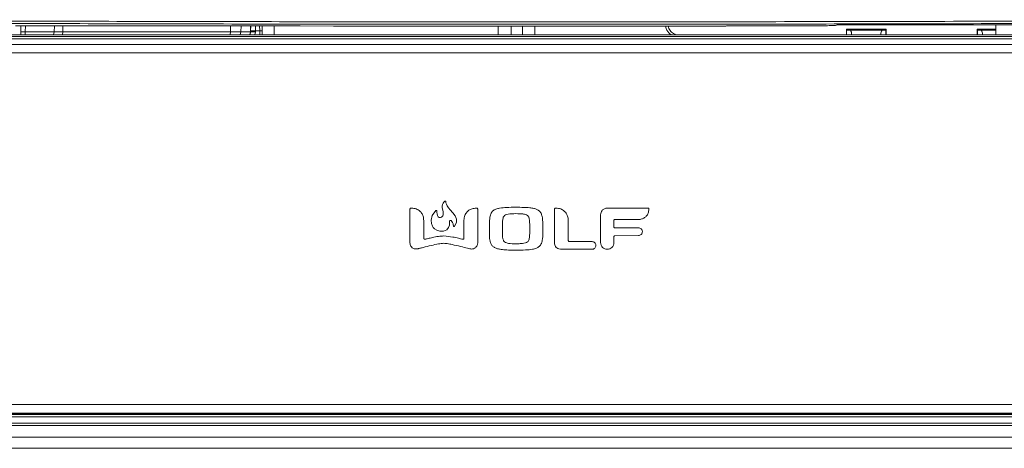
# Model space of a CAD drawing. Extents: x 273.2 to 344.8, y 156.1 to 194.9.
# Drawn here: x 304.9 to 312.9, y 156.1 to 159.6 of the extents above; entities that cross this region are included whole.
import ezdxf

# ---------------------------------------------------------------- set-up
doc = ezdxf.new("R2010")
doc.units = 0
doc.header["$MEASUREMENT"] = 0
doc.layers.get('0').update_dxf_attribs({"lineweight": 0})

msp = doc.modelspace()

# ---------------------------------------------------------------- linework, layer by layer
at = {"color": 18, "lineweight": 0, "true_color": 0x000000}
for p, q in [((304.8189, 159.5669), (306.9248, 159.5669)), ((304.8624, 159.5669), (304.8637, 159.4923)), ((304.899, 159.5178), (304.8633, 159.5178)), ((304.8998, 159.5669), (304.899, 159.5178)), ((304.899, 159.5178), (304.899, 159.4923)), ((305.1343, 159.5176), (305.1289, 159.4923)), ((305.1352, 159.5669), (305.1343, 159.5176)), ((305.2004, 159.4923), (305.2039, 159.5178)), ((305.2048, 159.5669), (305.2039, 159.5178)), ((305.2039, 159.5178), (306.5663, 159.5178)), ((306.5628, 159.4923), (306.5663, 159.5178)), ((306.5663, 159.5178), (306.5672, 159.5669)), ((306.6452, 159.4923), (306.6506, 159.5178)), ((306.6515, 159.5669), (306.6506, 159.5178)), ((306.6506, 159.5178), (306.7281, 159.5178)), ((306.7232, 159.4923), (306.7281, 159.5166)), ((306.7247, 159.4923), (306.7296, 159.5178)), ((306.7281, 159.5178), (306.729, 159.5669)), ((306.7281, 159.5166), (306.7281, 159.5178)), ((306.7281, 159.5178), (306.7296, 159.5178)), ((306.7297, 159.5251), (306.7302, 159.5669)), ((306.7647, 159.4923), (306.7689, 159.5178)), ((306.7689, 159.5178), (306.769, 159.5251)), ((306.7695, 159.5669), (306.769, 159.5251)), ((306.769, 159.5251), (306.8033, 159.5251)), ((306.8025, 159.5669), (306.8033, 159.5251)), ((306.8033, 159.5251), (306.8039, 159.4923)), ((306.823, 159.5251), (306.8221, 159.5669)), ((306.8235, 159.4923), (306.823, 159.5251)), ((306.9198, 159.4923), (306.9198, 159.5669)), ((307.1312, 159.5659), (307.404, 159.5632)), ((307.1314, 159.5659), (307.1312, 159.5659)), ((307.1314, 159.5659), (307.4036, 159.5632)), ((307.4921, 159.5628), (310.5839, 159.5628)), ((308.7418, 159.5628), (308.7418, 159.4923)), ((308.8473, 159.4923), (308.8463, 159.5628)), ((308.9383, 159.4923), (308.9372, 159.5628)), ((309.0373, 159.4923), (309.0373, 159.5628)), ((310.5851, 159.563), (310.5959, 159.5666)), ((310.6352, 159.5673), (311.4168, 159.5673)), ((311.4757, 159.5682), (311.4936, 159.5742)), ((311.482, 159.5692), (311.4998, 159.5752)), ((311.5329, 159.5748), (315.8367, 159.5748)), ((311.5695, 159.5389), (311.5695, 159.4923)), ((311.892, 159.5389), (311.5695, 159.5389)), ((311.5695, 159.5389), (311.5712, 159.5303)), ((311.5712, 159.5303), (311.8903, 159.5303)), ((311.5712, 159.5303), (311.5712, 159.4923)), ((311.8903, 159.5303), (311.892, 159.5389)), ((311.8903, 159.4923), (311.8903, 159.5303)), ((311.892, 159.4923), (311.892, 159.5389)), ((312.6325, 159.5389), (312.6325, 159.4923)), ((312.7839, 159.5389), (312.6325, 159.5389)), ((312.6325, 159.5389), (312.6342, 159.5303)), ((312.6342, 159.5303), (312.6342, 159.4923)), ((312.6342, 159.5303), (312.7839, 159.5303)), ((312.7839, 159.4923), (312.7839, 159.5748)), ((319.2096, 159.4805), (298.7794, 159.4805)), ((298.7794, 159.4604), (319.2096, 159.4604)), ((299.046, 159.4923), (318.943, 159.4923)), ((311.6126, 159.4973), (311.6126, 159.4923)), ((311.8488, 159.4923), (311.8488, 159.4962)), ((312.6756, 159.4962), (312.6756, 159.4923)), ((323.9077, 159.4155), (294.1033, 159.4155)), ((323.8688, 159.3455), (294.1423, 159.3455)), ((308.024, 158.0768), (308.024, 157.8026)), ((308.2874, 158.1141), (308.2844, 158.1016)), ((308.2844, 158.1016), (308.2856, 158.088)), ((308.2856, 158.088), (308.29, 158.0697)), ((308.2931, 158.1252), (308.2874, 158.1141)), ((308.3, 158.1345), (308.2931, 158.1252)), ((308.3068, 158.1416), (308.3, 158.1345)), ((308.3086, 158.1427), (308.3068, 158.1416)), ((308.3106, 158.1429), (308.3086, 158.1427)), ((308.3125, 158.1422), (308.3106, 158.1429)), ((308.3139, 158.1408), (308.3125, 158.1422)), ((308.3146, 158.1388), (308.3139, 158.1408)), ((308.3165, 158.1291), (308.3146, 158.1388)), ((308.3203, 158.1168), (308.3165, 158.1291)), ((308.3269, 158.1025), (308.3203, 158.1168)), ((308.3367, 158.0868), (308.3269, 158.1025)), ((308.3507, 158.0702), (308.3367, 158.0868)), ((308.5743, 157.8026), (308.5743, 158.0768)), ((309.1982, 158.0768), (309.1982, 157.8042)), ((309.9575, 158.0853), (309.6268, 158.0853)), ((308.2049, 158.0245), (308.1955, 157.9884)), ((308.2347, 158.0646), (308.2049, 158.0245)), ((308.2364, 158.0656), (308.2347, 158.0646)), ((308.2383, 158.0657), (308.2364, 158.0656)), ((308.24, 158.0651), (308.2383, 158.0657)), ((308.2413, 158.0638), (308.24, 158.0651)), ((308.2419, 158.0618), (308.2413, 158.0638)), ((308.2428, 158.0509), (308.2419, 158.0618)), ((308.2448, 158.0383), (308.2428, 158.0509)), ((308.2485, 158.0259), (308.2448, 158.0383)), ((308.2541, 158.0156), (308.2485, 158.0259)), ((308.2622, 158.0095), (308.2541, 158.0156)), ((308.2721, 158.0081), (308.2622, 158.0095)), ((308.2801, 158.0108), (308.2721, 158.0081)), ((308.2863, 158.016), (308.2801, 158.0108)), ((308.2905, 158.0221), (308.2863, 158.016)), ((308.29, 158.0697), (308.2926, 158.0547)), ((308.2926, 158.0276), (308.2905, 158.0221)), ((308.2926, 158.0547), (308.2936, 158.0427)), ((308.2935, 158.0338), (308.2926, 158.0276)), ((308.2936, 158.0427), (308.2935, 158.0338)), ((308.3724, 158.0472), (308.3507, 158.0702)), ((308.391, 158.0225), (308.3724, 158.0472)), ((308.4022, 157.9961), (308.391, 158.0225)), ((308.4016, 157.9678), (308.4022, 157.9961)), ((309.573, 158.0313), (309.573, 157.8047)), ((309.6887, 157.992), (309.8712, 157.992)), ((308.1364, 157.8398), (308.1364, 157.9767)), ((308.1955, 157.9884), (308.1984, 157.9591)), ((308.1984, 157.9591), (308.2059, 157.9394)), ((308.2059, 157.9394), (308.2102, 157.9323)), ((308.2102, 157.9323), (308.2137, 157.9276)), ((308.2137, 157.9276), (308.2242, 157.917)), ((308.2242, 157.917), (308.2417, 157.9053)), ((308.3242, 157.9099), (308.3384, 157.9278)), ((308.3384, 157.9278), (308.344, 157.948)), ((308.344, 157.948), (308.3449, 157.966)), ((308.3449, 157.966), (308.3451, 157.9777)), ((308.3451, 157.9777), (308.3457, 157.98)), ((308.3457, 157.98), (308.3465, 157.9818)), ((308.3465, 157.9818), (308.3474, 157.9831)), ((308.3474, 157.9831), (308.3485, 157.9841)), ((308.3485, 157.9841), (308.3497, 157.9847)), ((308.3497, 157.9847), (308.3523, 157.9853)), ((308.3523, 157.9853), (308.3545, 157.9851)), ((308.3545, 157.9851), (308.3562, 157.9845)), ((308.3562, 157.9845), (308.3573, 157.9839)), ((308.3573, 157.9839), (308.3577, 157.9836)), ((308.3577, 157.9836), (308.3654, 157.9759)), ((308.3654, 157.9759), (308.3708, 157.967)), ((308.3708, 157.967), (308.3741, 157.9576)), ((308.3741, 157.9576), (308.376, 157.9485)), ((308.376, 157.9485), (308.3767, 157.9403)), ((308.3767, 157.9403), (308.3773, 157.9381)), ((308.3773, 157.9381), (308.3788, 157.9365)), ((308.3788, 157.9365), (308.3808, 157.9358)), ((308.3808, 157.9358), (308.383, 157.9361)), ((308.383, 157.9361), (308.3848, 157.9374)), ((308.3848, 157.9374), (308.4016, 157.9678)), ((308.4622, 157.9767), (308.4622, 157.8398)), ((309.3105, 157.8212), (309.3105, 157.9767)), ((309.6809, 157.9328), (309.6809, 157.9838)), ((309.8808, 157.925), (309.6887, 157.925)), ((308.2417, 157.9053), (308.266, 157.8974)), ((308.266, 157.8974), (308.2973, 157.8983)), ((308.2973, 157.8983), (308.3242, 157.9099)), ((309.6809, 157.8047), (309.6809, 157.8527)), ((309.6886, 157.86), (309.8808, 157.862)), ((309.5035, 157.8132), (309.3177, 157.8132)), ((309.2571, 157.7504), (309.5035, 157.7504)), ((323.8688, 156.4905), (294.1423, 156.4905)), ((294.1033, 156.4205), (323.9077, 156.4205)), ((297.3098, 156.4082), (320.6792, 156.4082)), ((316.0723, 156.4156), (302.8697, 156.4156)), ((297.3294, 156.3886), (320.6597, 156.3886)), ((320.6597, 156.3391), (297.3294, 156.3391)), ((297.3294, 156.3194), (320.6597, 156.3194)), ((319.9551, 156.2246), (298.0339, 156.2246)), ((319.9551, 156.134), (298.0339, 156.134))]:
    msp.add_line(p, q, dxfattribs=at)
for points in [[(306.7297, 159.5251), (306.7296, 159.521), (306.7296, 159.5178)], [(310.5839, 159.5628), (310.5847, 159.5629), (310.5851, 159.563)], [(310.5851, 159.563), (310.589, 159.5634), (310.5913, 159.564)], [(311.4757, 159.5682), (311.4796, 159.5686), (311.482, 159.5692)], [(308.0278, 158.0845), (308.026, 158.0827), (308.0248, 158.0806), (308.024, 158.0768)], [(308.0378, 158.0853), (308.0319, 158.0855), (308.0296, 158.0853), (308.0278, 158.0845)], [(308.5706, 158.0845), (308.5682, 158.0854), (308.5653, 158.0855), (308.5611, 158.0853)], [(308.5743, 158.0768), (308.5739, 158.0793), (308.5731, 158.0815), (308.5706, 158.0845)], [(309.2017, 158.0845), (309.2, 158.0827), (309.1989, 158.0806), (309.1982, 158.0768)], [(309.2111, 158.0853), (309.2057, 158.0855), (309.2035, 158.0853), (309.2017, 158.0845)], [(309.9639, 158.0825), (309.9622, 158.0839), (309.9604, 158.0848), (309.9575, 158.0853)], [(309.965, 158.0759), (309.9647, 158.0799), (309.9644, 158.0813), (309.9639, 158.0825)], [(309.6809, 157.9838), (309.6817, 157.9873), (309.6837, 157.99), (309.6859, 157.9915), (309.6887, 157.992)], [(309.6887, 157.925), (309.6853, 157.9258), (309.6827, 157.9279), (309.6814, 157.9301), (309.6809, 157.9328)], [(308.1458, 157.832), (308.1431, 157.8319), (308.1407, 157.8328), (308.1386, 157.8344), (308.137, 157.837), (308.1364, 157.8398)], [(308.4622, 157.8398), (308.4613, 157.8362), (308.4588, 157.8333), (308.4561, 157.832), (308.4529, 157.832)], [(309.6809, 157.8527), (309.6816, 157.8558), (309.6836, 157.8583), (309.6859, 157.8595), (309.6886, 157.86)], [(309.3177, 157.8132), (309.3145, 157.814), (309.3121, 157.8161), (309.3109, 157.8185), (309.3105, 157.8212)]]:
    msp.add_lwpolyline(points, dxfattribs=at)
for points, knots in [([(302.1737, 159.5961), (302.5284, 159.5944), (302.8832, 159.5926), (303.2407, 159.591), (303.5983, 159.5894), (303.9586, 159.588), (304.3204, 159.5867), (304.6823, 159.5855), (305.0457, 159.5843), (305.4104, 159.5834), (305.7751, 159.5824), (306.1412, 159.5816), (306.5082, 159.5809), (306.8752, 159.5802), (307.2431, 159.5797), (307.6115, 159.5793), (307.9798, 159.5789), (308.3487, 159.5787), (308.7177, 159.5786), (309.0867, 159.5785), (309.4559, 159.5786), (309.8246, 159.5788), (310.1627, 159.5791), (310.5005, 159.5794), (310.8378, 159.5798), (311.175, 159.5803), (311.5117, 159.5809), (311.8475, 159.5816), (312.1833, 159.5823), (312.5182, 159.5832), (312.8519, 159.5841), (313.1857, 159.5851), (313.5182, 159.5862), (313.8493, 159.5874), (314.1805, 159.5886), (314.5103, 159.5899), (314.8377, 159.5914), (315.1652, 159.5929), (315.4903, 159.5945), (315.8154, 159.5961)], [0, 0, 0, 0, 1, 1, 1, 2, 2, 2, 3, 3, 3, 4, 4, 4, 5, 5, 5, 6, 6, 6, 7, 7, 7, 8, 8, 8, 9, 9, 9, 10, 10, 10, 11, 11, 11, 12, 12, 12, 13, 13, 13, 13]), ([(315.8097, 159.6158), (315.4552, 159.614), (315.1007, 159.6123), (314.7435, 159.6107), (314.3862, 159.6091), (314.0262, 159.6077), (313.6647, 159.6064), (313.3031, 159.6052), (312.9401, 159.604), (312.5756, 159.603), (312.2112, 159.6021), (311.8454, 159.6012), (311.4788, 159.6006), (311.1121, 159.5999), (310.7445, 159.5994), (310.3764, 159.599), (310.0083, 159.5986), (309.6397, 159.5984), (309.271, 159.5983), (308.9023, 159.5982), (308.5336, 159.5983), (308.1651, 159.5985), (307.8273, 159.5987), (307.4897, 159.5991), (307.1528, 159.5995), (306.8158, 159.6), (306.4794, 159.6006), (306.1439, 159.6013), (305.8084, 159.602), (305.4737, 159.6028), (305.1403, 159.6038), (304.8068, 159.6048), (304.4746, 159.6059), (304.1438, 159.6071), (303.8129, 159.6083), (303.4833, 159.6096), (303.1562, 159.6111), (302.829, 159.6126), (302.5042, 159.6142), (302.1793, 159.6158)], [0, 0, 0, 0, 1, 1, 1, 2, 2, 2, 3, 3, 3, 4, 4, 4, 5, 5, 5, 6, 6, 6, 7, 7, 7, 8, 8, 8, 9, 9, 9, 10, 10, 10, 11, 11, 11, 12, 12, 12, 13, 13, 13, 13]), ([(304.899, 159.5178), (304.9291, 159.5175), (304.9591, 159.5173), (304.9869, 159.5172), (305.0133, 159.517), (305.0376, 159.517), (305.0588, 159.5169), (305.0801, 159.5169), (305.0982, 159.517), (305.1102, 159.5171), (305.1227, 159.5172), (305.1285, 159.5174), (305.1343, 159.5176)], [0, 0, 0, 0, 1, 1, 1, 2, 2, 2, 3, 3, 3, 4, 4, 4, 4]), ([(305.2039, 159.5178), (305.1856, 159.5177), (305.1672, 159.5176), (305.1556, 159.5175), (305.1441, 159.5175), (305.1392, 159.5176), (305.1343, 159.5176)], [0, 0, 0, 0, 1, 1, 1, 2, 2, 2, 2]), ([(306.6506, 159.5178), (306.6451, 159.5177), (306.6396, 159.5175), (306.6222, 159.5176), (306.6085, 159.5176), (306.5874, 159.5177), (306.5663, 159.5178)], [0, 0, 0, 0, 1, 1, 1, 2, 2, 2, 2]), ([(306.7296, 159.5178), (306.7302, 159.5178), (306.7309, 159.5179), (306.7328, 159.518), (306.7346, 159.518), (306.7377, 159.518), (306.7413, 159.518), (306.745, 159.518), (306.7493, 159.518), (306.754, 159.518), (306.7587, 159.5179), (306.7638, 159.5178), (306.7689, 159.5178)], [0, 0, 0, 0, 1, 1, 1, 2, 2, 2, 3, 3, 3, 4, 4, 4, 4]), ([(306.769, 159.5251), (306.7639, 159.5252), (306.7588, 159.5253), (306.7541, 159.5253), (306.7494, 159.5254), (306.7451, 159.5254), (306.7415, 159.5254), (306.7378, 159.5254), (306.7347, 159.5254), (306.7329, 159.5253), (306.731, 159.5253), (306.7304, 159.5252), (306.7297, 159.5251)], [0, 0, 0, 0, 1, 1, 1, 2, 2, 2, 3, 3, 3, 4, 4, 4, 4]), ([(306.9248, 159.5669), (306.9654, 159.5669), (307.0061, 159.5668), (307.0443, 159.5666), (307.0743, 159.5664), (307.1029, 159.5662), (307.1314, 159.5659)], [0, 0, 0, 0, 1, 1, 1, 2, 2, 2, 2]), ([(307.4036, 159.5632), (307.4193, 159.5631), (307.4351, 159.5629), (307.4517, 159.5629), (307.4648, 159.5628), (307.4785, 159.5628), (307.4921, 159.5628)], [0, 0, 0, 0, 1, 1, 1, 2, 2, 2, 2]), ([(310.1023, 159.5628), (310.1034, 159.5567), (310.1045, 159.5506), (310.1063, 159.5446), (310.1113, 159.5275), (310.122, 159.5114), (310.1362, 159.5006), (310.1402, 159.4976), (310.1446, 159.4949), (310.1489, 159.4923)], [0, 0, 0, 0, 1, 1, 1, 2, 2, 2, 3, 3, 3, 3]), ([(310.1207, 159.5628), (310.1227, 159.557), (310.1247, 159.5512), (310.1272, 159.5456), (310.1325, 159.5338), (310.1404, 159.5229), (310.15, 159.5143), (310.16, 159.5053), (310.1719, 159.4988), (310.1838, 159.4923)], [0, 0, 0, 0, 1, 1, 1, 2, 2, 2, 3, 3, 3, 3]), ([(310.5959, 159.5666), (310.5969, 159.5667), (310.5979, 159.5668), (310.6003, 159.5669), (310.6027, 159.567), (310.6064, 159.567), (310.6109, 159.5671), (310.6143, 159.5672), (310.6182, 159.5672), (310.6223, 159.5672), (310.6265, 159.5672), (310.6309, 159.5672), (310.6352, 159.5673)], [0, 0, 0, 0, 1, 1, 1, 2, 2, 2, 3, 3, 3, 4, 4, 4, 4]), ([(311.4168, 159.5673), (311.4251, 159.5673), (311.4333, 159.5673), (311.4408, 159.5674), (311.4483, 159.5674), (311.455, 159.5675), (311.4607, 159.5676), (311.4651, 159.5677), (311.4688, 159.5678), (311.4712, 159.5679), (311.4736, 159.568), (311.4747, 159.5681), (311.4757, 159.5682)], [0, 0, 0, 0, 1, 1, 1, 2, 2, 2, 3, 3, 3, 4, 4, 4, 4]), ([(311.4936, 159.5742), (311.4945, 159.5743), (311.4955, 159.5744), (311.4979, 159.5744), (311.5003, 159.5745), (311.5041, 159.5746), (311.5085, 159.5747), (311.512, 159.5747), (311.5158, 159.5748), (311.52, 159.5748), (311.5241, 159.5748), (311.5285, 159.5748), (311.5329, 159.5748)], [0, 0, 0, 0, 1, 1, 1, 2, 2, 2, 3, 3, 3, 4, 4, 4, 4]), ([(308.1364, 157.9767), (308.1358, 157.9883), (308.1352, 157.9999), (308.1327, 158.0111), (308.1305, 158.021), (308.1269, 158.0306), (308.1218, 158.0394), (308.1171, 158.0475), (308.1112, 158.055), (308.1041, 158.0612), (308.0957, 158.0687), (308.0857, 158.0746), (308.0751, 158.0783), (308.0632, 158.0824), (308.0505, 158.0839), (308.0378, 158.0853)], [0, 0, 0, 0, 1, 1, 1, 2, 2, 2, 3, 3, 3, 4, 4, 4, 5, 5, 5, 5]), ([(308.5611, 158.0853), (308.5502, 158.0842), (308.5393, 158.083), (308.5288, 158.08), (308.5195, 158.0773), (308.5105, 158.073), (308.5025, 158.0674), (308.4948, 158.0621), (308.488, 158.0555), (308.4824, 158.0479), (308.4755, 158.0386), (308.4704, 158.0278), (308.4674, 158.0166), (308.4639, 158.0037), (308.4631, 157.9902), (308.4622, 157.9767)], [0, 0, 0, 0, 1, 1, 1, 2, 2, 2, 3, 3, 3, 4, 4, 4, 5, 5, 5, 5]), ([(308.8858, 158.0919), (308.8602, 158.0918), (308.8345, 158.0916), (308.8089, 158.0904), (308.7901, 158.0895), (308.7713, 158.088), (308.7527, 158.0846), (308.7419, 158.0827), (308.7312, 158.0801), (308.721, 158.0759), (308.7129, 158.0726), (308.7051, 158.0683), (308.6985, 158.0626), (308.6908, 158.0557), (308.6848, 158.0469), (308.6807, 158.0374), (308.6758, 158.0259), (308.6736, 158.0136), (308.6721, 158.0013), (308.6687, 157.9737), (308.6689, 157.9459), (308.669, 157.9182), (308.6691, 157.8992), (308.6691, 157.8802), (308.67, 157.8612), (308.6706, 157.8467), (308.6718, 157.8322), (308.6749, 157.8179), (308.6768, 157.8091), (308.6795, 157.8004), (308.6837, 157.7925), (308.6875, 157.7853), (308.6925, 157.7788), (308.6985, 157.7735), (308.704, 157.7686), (308.7104, 157.7648), (308.7171, 157.7618), (308.7251, 157.7581), (308.7335, 157.7555), (308.7421, 157.7535), (308.7527, 157.751), (308.7636, 157.7494), (308.7745, 157.7482), (308.7908, 157.7464), (308.8071, 157.7455), (308.8235, 157.7449), (308.8443, 157.7442), (308.865, 157.7441), (308.8858, 157.744)], [0, 0, 0, 0, 1, 1, 1, 2, 2, 2, 3, 3, 3, 4, 4, 4, 5, 5, 5, 6, 6, 6, 7, 7, 7, 8, 8, 8, 9, 9, 9, 10, 10, 10, 11, 11, 11, 12, 12, 12, 13, 13, 13, 14, 14, 14, 15, 15, 15, 16, 16, 16, 16]), ([(308.8858, 158.0919), (308.8602, 158.0918), (308.8345, 158.0916), (308.8089, 158.0904), (308.7901, 158.0895), (308.7713, 158.088), (308.7527, 158.0846), (308.7419, 158.0827), (308.7312, 158.0801), (308.721, 158.0759), (308.7129, 158.0726), (308.7051, 158.0683), (308.6985, 158.0626), (308.6908, 158.0557), (308.6848, 158.0469), (308.6807, 158.0374), (308.6758, 158.0259), (308.6736, 158.0136), (308.6721, 158.0013), (308.6687, 157.9737), (308.6689, 157.9459), (308.669, 157.9182), (308.6691, 157.8992), (308.6691, 157.8802), (308.67, 157.8612), (308.6706, 157.8467), (308.6718, 157.8322), (308.6749, 157.8179), (308.6768, 157.8091), (308.6795, 157.8004), (308.6837, 157.7925), (308.6875, 157.7853), (308.6925, 157.7788), (308.6985, 157.7735), (308.704, 157.7686), (308.7104, 157.7648), (308.7171, 157.7618), (308.7251, 157.7581), (308.7335, 157.7555), (308.7421, 157.7535), (308.7527, 157.751), (308.7636, 157.7494), (308.7745, 157.7482), (308.7908, 157.7464), (308.8071, 157.7455), (308.8235, 157.7449), (308.8443, 157.7442), (308.865, 157.7441), (308.8858, 157.744)], [0, 0, 0, 0, 1, 1, 1, 2, 2, 2, 3, 3, 3, 4, 4, 4, 5, 5, 5, 6, 6, 6, 7, 7, 7, 8, 8, 8, 9, 9, 9, 10, 10, 10, 11, 11, 11, 12, 12, 12, 13, 13, 13, 14, 14, 14, 15, 15, 15, 16, 16, 16, 16]), ([(308.8858, 157.744), (308.9115, 157.7442), (308.9372, 157.7443), (308.9629, 157.7455), (308.9818, 157.7464), (309.0007, 157.7479), (309.0193, 157.7513), (309.0301, 157.7533), (309.0409, 157.7559), (309.0511, 157.7601), (309.0593, 157.7634), (309.0672, 157.7677), (309.0737, 157.7735), (309.0815, 157.7803), (309.0875, 157.7892), (309.0916, 157.7987), (309.0966, 157.8102), (309.0989, 157.8225), (309.1004, 157.8349), (309.1038, 157.8626), (309.1036, 157.8904), (309.1035, 157.9182), (309.1034, 157.9372), (309.1034, 157.9561), (309.1025, 157.9751), (309.1019, 157.9896), (309.1007, 158.004), (309.0976, 158.0182), (309.0956, 158.027), (309.0929, 158.0357), (309.0887, 158.0436), (309.0849, 158.0507), (309.0798, 158.0573), (309.0737, 158.0626), (309.0682, 158.0674), (309.0618, 158.0712), (309.0551, 158.0742), (309.0471, 158.0779), (309.0386, 158.0804), (309.03, 158.0824), (309.0193, 158.0849), (309.0084, 158.0865), (308.9975, 158.0877), (308.9811, 158.0895), (308.9647, 158.0905), (308.9483, 158.091), (308.9274, 158.0917), (308.9066, 158.0918), (308.8858, 158.0919)], [0, 0, 0, 0, 1, 1, 1, 2, 2, 2, 3, 3, 3, 4, 4, 4, 5, 5, 5, 6, 6, 6, 7, 7, 7, 8, 8, 8, 9, 9, 9, 10, 10, 10, 11, 11, 11, 12, 12, 12, 13, 13, 13, 14, 14, 14, 15, 15, 15, 16, 16, 16, 16]), ([(308.8858, 157.744), (308.9115, 157.7442), (308.9372, 157.7443), (308.9629, 157.7455), (308.9818, 157.7464), (309.0007, 157.7479), (309.0193, 157.7513), (309.0301, 157.7533), (309.0409, 157.7559), (309.0511, 157.7601), (309.0593, 157.7634), (309.0672, 157.7677), (309.0737, 157.7735), (309.0815, 157.7803), (309.0875, 157.7892), (309.0916, 157.7987), (309.0966, 157.8102), (309.0989, 157.8225), (309.1004, 157.8349), (309.1038, 157.8626), (309.1036, 157.8904), (309.1035, 157.9182), (309.1034, 157.9372), (309.1034, 157.9561), (309.1025, 157.9751), (309.1019, 157.9896), (309.1007, 158.004), (309.0976, 158.0182), (309.0956, 158.027), (309.0929, 158.0357), (309.0887, 158.0436), (309.0849, 158.0507), (309.0798, 158.0573), (309.0737, 158.0626), (309.0682, 158.0674), (309.0618, 158.0712), (309.0551, 158.0742), (309.0471, 158.0779), (309.0386, 158.0804), (309.03, 158.0824), (309.0193, 158.0849), (309.0084, 158.0865), (308.9975, 158.0877), (308.9811, 158.0895), (308.9647, 158.0905), (308.9483, 158.091), (308.9274, 158.0917), (308.9066, 158.0918), (308.8858, 158.0919)], [0, 0, 0, 0, 1, 1, 1, 2, 2, 2, 3, 3, 3, 4, 4, 4, 5, 5, 5, 6, 6, 6, 7, 7, 7, 8, 8, 8, 9, 9, 9, 10, 10, 10, 11, 11, 11, 12, 12, 12, 13, 13, 13, 14, 14, 14, 15, 15, 15, 16, 16, 16, 16]), ([(309.3105, 157.9767), (309.3099, 157.9883), (309.3093, 157.9999), (309.3068, 158.0111), (309.3046, 158.021), (309.3009, 158.0306), (309.2958, 158.0394), (309.2911, 158.0476), (309.2851, 158.055), (309.278, 158.0612), (309.2695, 158.0688), (309.2594, 158.0746), (309.2488, 158.0783), (309.2367, 158.0824), (309.2239, 158.0839), (309.2111, 158.0853)], [0, 0, 0, 0, 1, 1, 1, 2, 2, 2, 3, 3, 3, 4, 4, 4, 5, 5, 5, 5]), ([(309.6268, 158.0853), (309.6188, 158.0843), (309.6109, 158.0832), (309.6037, 158.08), (309.5967, 158.0769), (309.5905, 158.0718), (309.5855, 158.0658), (309.5815, 158.061), (309.5783, 158.0557), (309.5763, 158.0499), (309.5743, 158.044), (309.5737, 158.0377), (309.573, 158.0313)], [0, 0, 0, 0, 1, 1, 1, 2, 2, 2, 3, 3, 3, 4, 4, 4, 4]), ([(309.8712, 157.992), (309.8811, 157.9925), (309.891, 157.9931), (309.9007, 157.9952), (309.9092, 157.9971), (309.9174, 158.0002), (309.925, 158.0045), (309.932, 158.0085), (309.9385, 158.0135), (309.9439, 158.0194), (309.9504, 158.0266), (309.9555, 158.0351), (309.9587, 158.0441), (309.9624, 158.0542), (309.9637, 158.0651), (309.965, 158.0759)], [0, 0, 0, 0, 1, 1, 1, 2, 2, 2, 3, 3, 3, 4, 4, 4, 5, 5, 5, 5]), ([(308.7922, 158.0252), (308.7897, 158.0225), (308.7872, 158.0198), (308.7853, 158.0167), (308.7829, 158.0128), (308.7815, 158.0083), (308.7804, 158.0037), (308.7781, 157.994), (308.777, 157.9842), (308.7762, 157.9744), (308.7743, 157.949), (308.7748, 157.9235), (308.775, 157.8978), (308.7751, 157.8768), (308.775, 157.8556), (308.7797, 157.8353), (308.7805, 157.8317), (308.7815, 157.8282), (308.7827, 157.8247), (308.7838, 157.8218), (308.7851, 157.8189), (308.7869, 157.8165), (308.7884, 157.8143), (308.7903, 157.8125), (308.7922, 157.8107)], [0, 0, 0, 0, 1, 1, 1, 2, 2, 2, 3, 3, 3, 4, 4, 4, 5, 5, 5, 6, 6, 6, 7, 7, 7, 8, 8, 8, 8]), ([(308.7922, 158.0252), (308.7897, 158.0225), (308.7872, 158.0198), (308.7853, 158.0167), (308.7829, 158.0128), (308.7815, 158.0083), (308.7804, 158.0037), (308.7781, 157.994), (308.777, 157.9842), (308.7762, 157.9744), (308.7743, 157.949), (308.7748, 157.9235), (308.775, 157.8978), (308.7751, 157.8768), (308.775, 157.8556), (308.7797, 157.8353), (308.7805, 157.8317), (308.7815, 157.8282), (308.7827, 157.8247), (308.7838, 157.8218), (308.7851, 157.8189), (308.7869, 157.8165), (308.7884, 157.8143), (308.7903, 157.8125), (308.7922, 157.8107)], [0, 0, 0, 0, 1, 1, 1, 2, 2, 2, 3, 3, 3, 4, 4, 4, 5, 5, 5, 6, 6, 6, 7, 7, 7, 8, 8, 8, 8]), ([(308.9797, 158.0252), (308.9736, 158.0285), (308.9674, 158.0318), (308.9609, 158.0339), (308.9522, 158.0369), (308.9428, 158.0378), (308.9334, 158.0385), (308.9116, 158.0402), (308.8901, 158.0405), (308.8685, 158.04), (308.8571, 158.0397), (308.8457, 158.0392), (308.8342, 158.0381), (308.8258, 158.0374), (308.8173, 158.0363), (308.8095, 158.0335), (308.8035, 158.0314), (308.7979, 158.0283), (308.7922, 158.0252)], [0, 0, 0, 0, 1, 1, 1, 2, 2, 2, 3, 3, 3, 4, 4, 4, 5, 5, 5, 6, 6, 6, 6]), ([(308.9797, 157.8107), (308.9823, 157.8134), (308.9849, 157.816), (308.9869, 157.8191), (308.9893, 157.823), (308.9907, 157.8276), (308.9918, 157.8321), (308.9941, 157.8419), (308.9952, 157.8517), (308.9959, 157.8615), (308.9978, 157.8869), (308.9972, 157.9125), (308.9971, 157.9382), (308.997, 157.9592), (308.9972, 157.9803), (308.9925, 158.0005), (308.9917, 158.0041), (308.9907, 158.0077), (308.9894, 158.0112), (308.9883, 158.0141), (308.987, 158.0169), (308.9852, 158.0194), (308.9836, 158.0215), (308.9817, 158.0234), (308.9797, 158.0252)], [0, 0, 0, 0, 1, 1, 1, 2, 2, 2, 3, 3, 3, 4, 4, 4, 5, 5, 5, 6, 6, 6, 7, 7, 7, 8, 8, 8, 8]), ([(308.9797, 157.8107), (308.9823, 157.8134), (308.9849, 157.816), (308.9869, 157.8191), (308.9893, 157.823), (308.9907, 157.8276), (308.9918, 157.8321), (308.9941, 157.8419), (308.9952, 157.8517), (308.9959, 157.8615), (308.9978, 157.8869), (308.9972, 157.9125), (308.9971, 157.9382), (308.997, 157.9592), (308.9972, 157.9803), (308.9925, 158.0005), (308.9917, 158.0041), (308.9907, 158.0077), (308.9894, 158.0112), (308.9883, 158.0141), (308.987, 158.0169), (308.9852, 158.0194), (308.9836, 158.0215), (308.9817, 158.0234), (308.9797, 158.0252)], [0, 0, 0, 0, 1, 1, 1, 2, 2, 2, 3, 3, 3, 4, 4, 4, 5, 5, 5, 6, 6, 6, 7, 7, 7, 8, 8, 8, 8]), ([(309.8808, 157.862), (309.885, 157.8625), (309.8891, 157.863), (309.8929, 157.8645), (309.8966, 157.866), (309.9001, 157.8685), (309.9029, 157.8714), (309.9058, 157.8744), (309.9081, 157.8779), (309.9097, 157.8816), (309.9114, 157.8855), (309.9123, 157.8898), (309.9122, 157.8941), (309.9122, 157.8982), (309.9114, 157.9023), (309.9097, 157.906), (309.9081, 157.9097), (309.9058, 157.913), (309.9029, 157.9159), (309.9, 157.9188), (309.8966, 157.9211), (309.8929, 157.9226), (309.8891, 157.9241), (309.885, 157.9246), (309.8808, 157.925)], [0, 0, 0, 0, 1, 1, 1, 2, 2, 2, 3, 3, 3, 4, 4, 4, 5, 5, 5, 6, 6, 6, 7, 7, 7, 8, 8, 8, 8]), ([(309.8808, 157.862), (309.885, 157.8625), (309.8891, 157.863), (309.8929, 157.8645), (309.8966, 157.866), (309.9001, 157.8685), (309.9029, 157.8714), (309.9058, 157.8744), (309.9081, 157.8779), (309.9097, 157.8816), (309.9114, 157.8855), (309.9123, 157.8898), (309.9122, 157.8941), (309.9122, 157.8982), (309.9114, 157.9023), (309.9097, 157.906), (309.9081, 157.9097), (309.9058, 157.913), (309.9029, 157.9159), (309.9, 157.9188), (309.8966, 157.9211), (309.8929, 157.9226), (309.8891, 157.9241), (309.885, 157.9246), (309.8808, 157.925)], [0, 0, 0, 0, 1, 1, 1, 2, 2, 2, 3, 3, 3, 4, 4, 4, 5, 5, 5, 6, 6, 6, 7, 7, 7, 8, 8, 8, 8]), ([(308.2995, 157.8595), (308.2849, 157.8584), (308.2703, 157.8572), (308.2558, 157.8553), (308.2393, 157.8531), (308.2228, 157.8497), (308.2064, 157.8462), (308.1947, 157.8437), (308.183, 157.8411), (308.1713, 157.8384), (308.1628, 157.8363), (308.1543, 157.8341), (308.1458, 157.832)], [0, 0, 0, 0, 1, 1, 1, 2, 2, 2, 3, 3, 3, 4, 4, 4, 4]), ([(308.4529, 157.832), (308.4414, 157.8348), (308.4299, 157.8377), (308.4184, 157.8404), (308.4027, 157.8442), (308.387, 157.8477), (308.3712, 157.8504), (308.3475, 157.8546), (308.3235, 157.857), (308.2995, 157.8595)], [0, 0, 0, 0, 1, 1, 1, 2, 2, 2, 3, 3, 3, 3]), ([(308.024, 157.8026), (308.0245, 157.7979), (308.0249, 157.7933), (308.0261, 157.7887), (308.0272, 157.7846), (308.0291, 157.7806), (308.0314, 157.777), (308.0346, 157.7719), (308.0387, 157.7676), (308.0429, 157.7633)], [0, 0, 0, 0, 1, 1, 1, 2, 2, 2, 3, 3, 3, 3]), ([(308.0429, 157.7633), (308.046, 157.7613), (308.0491, 157.7592), (308.0525, 157.7576), (308.0563, 157.7557), (308.0605, 157.7544), (308.0647, 157.7537), (308.0721, 157.7525), (308.0797, 157.7534), (308.0872, 157.7542)], [0, 0, 0, 0, 1, 1, 1, 2, 2, 2, 3, 3, 3, 3]), ([(308.0872, 157.7542), (308.0892, 157.7548), (308.0912, 157.7553), (308.0931, 157.7559), (308.0965, 157.7568), (308.0999, 157.7577), (308.1032, 157.7585), (308.1123, 157.7609), (308.1214, 157.7633), (308.1305, 157.7656), (308.1524, 157.7711), (308.1744, 157.7763), (308.1964, 157.7815), (308.2164, 157.7862), (308.2364, 157.7909), (308.2567, 157.7941), (308.2709, 157.7964), (308.2852, 157.798), (308.2995, 157.7996)], [0, 0, 0, 0, 1, 1, 1, 2, 2, 2, 3, 3, 3, 4, 4, 4, 5, 5, 5, 6, 6, 6, 6]), ([(308.2995, 157.7996), (308.3088, 157.7988), (308.318, 157.7979), (308.3272, 157.7967), (308.3404, 157.7949), (308.3534, 157.7921), (308.3665, 157.7893), (308.3897, 157.7843), (308.4128, 157.7791), (308.4358, 157.7735), (308.4548, 157.769), (308.4736, 157.7643), (308.4925, 157.7593), (308.4988, 157.7576), (308.5052, 157.7559), (308.5116, 157.7542)], [0, 0, 0, 0, 1, 1, 1, 2, 2, 2, 3, 3, 3, 4, 4, 4, 5, 5, 5, 5]), ([(308.5116, 157.7542), (308.5164, 157.7535), (308.5213, 157.7527), (308.5262, 157.7528), (308.5306, 157.7528), (308.5352, 157.7536), (308.5394, 157.7551), (308.5451, 157.757), (308.5503, 157.7602), (308.5555, 157.7633)], [0, 0, 0, 0, 1, 1, 1, 2, 2, 2, 3, 3, 3, 3]), ([(308.5555, 157.7633), (308.5581, 157.7659), (308.5607, 157.7684), (308.5631, 157.7713), (308.5657, 157.7745), (308.5679, 157.778), (308.5695, 157.7817), (308.5723, 157.7883), (308.5733, 157.7954), (308.5743, 157.8026)], [0, 0, 0, 0, 1, 1, 1, 2, 2, 2, 3, 3, 3, 3]), ([(308.7922, 157.8107), (308.7983, 157.8074), (308.8044, 157.804), (308.8109, 157.8018), (308.8196, 157.7989), (308.829, 157.798), (308.8383, 157.7973), (308.8601, 157.7957), (308.8816, 157.7955), (308.9031, 157.7959), (308.9145, 157.7962), (308.926, 157.7967), (308.9375, 157.7977), (308.946, 157.7984), (308.9545, 157.7995), (308.9624, 157.8023), (308.9684, 157.8044), (308.9741, 157.8075), (308.9797, 157.8107)], [0, 0, 0, 0, 1, 1, 1, 2, 2, 2, 3, 3, 3, 4, 4, 4, 5, 5, 5, 6, 6, 6, 6]), ([(309.1982, 157.8042), (309.1986, 157.7983), (309.1989, 157.7924), (309.2004, 157.7867), (309.2017, 157.7816), (309.2039, 157.7767), (309.2068, 157.7724), (309.2097, 157.7682), (309.2132, 157.7645), (309.2173, 157.7615), (309.2225, 157.7576), (309.2285, 157.7549), (309.2347, 157.7532), (309.242, 157.7513), (309.2495, 157.7509), (309.2571, 157.7504)], [0, 0, 0, 0, 1, 1, 1, 2, 2, 2, 3, 3, 3, 4, 4, 4, 5, 5, 5, 5]), ([(309.5035, 157.7504), (309.5076, 157.7509), (309.5118, 157.7514), (309.5156, 157.753), (309.5193, 157.7544), (309.5227, 157.7569), (309.5255, 157.7598), (309.5284, 157.7628), (309.5307, 157.7662), (309.5322, 157.77), (309.5338, 157.7739), (309.5347, 157.7781), (309.5347, 157.7824), (309.5347, 157.7865), (309.5338, 157.7906), (309.5322, 157.7943), (309.5307, 157.7979), (309.5284, 157.8013), (309.5255, 157.8041), (309.5227, 157.8069), (309.5193, 157.8093), (309.5156, 157.8107), (309.5118, 157.8122), (309.5076, 157.8127), (309.5035, 157.8132)], [0, 0, 0, 0, 1, 1, 1, 2, 2, 2, 3, 3, 3, 4, 4, 4, 5, 5, 5, 6, 6, 6, 7, 7, 7, 8, 8, 8, 8]), ([(309.5035, 157.7504), (309.5076, 157.7509), (309.5118, 157.7514), (309.5156, 157.753), (309.5193, 157.7544), (309.5227, 157.7569), (309.5255, 157.7598), (309.5284, 157.7628), (309.5307, 157.7662), (309.5322, 157.77), (309.5338, 157.7739), (309.5347, 157.7781), (309.5347, 157.7824), (309.5347, 157.7865), (309.5338, 157.7906), (309.5322, 157.7943), (309.5307, 157.7979), (309.5284, 157.8013), (309.5255, 157.8041), (309.5227, 157.8069), (309.5193, 157.8093), (309.5156, 157.8107), (309.5118, 157.8122), (309.5076, 157.8127), (309.5035, 157.8132)], [0, 0, 0, 0, 1, 1, 1, 2, 2, 2, 3, 3, 3, 4, 4, 4, 5, 5, 5, 6, 6, 6, 7, 7, 7, 8, 8, 8, 8]), ([(309.573, 157.8047), (309.5739, 157.7975), (309.5747, 157.7903), (309.5773, 157.7837), (309.5798, 157.7772), (309.5839, 157.7714), (309.5889, 157.7664), (309.5938, 157.7615), (309.5996, 157.7575), (309.606, 157.7547), (309.6125, 157.7519), (309.6197, 157.7504), (309.6268, 157.7504), (309.634, 157.7504), (309.6413, 157.7519), (309.6479, 157.7547), (309.6543, 157.7575), (309.6601, 157.7615), (309.6651, 157.7664), (309.67, 157.7714), (309.6742, 157.7772), (309.6766, 157.7837), (309.6792, 157.7903), (309.68, 157.7975), (309.6809, 157.8047)], [0, 0, 0, 0, 1, 1, 1, 2, 2, 2, 3, 3, 3, 4, 4, 4, 5, 5, 5, 6, 6, 6, 7, 7, 7, 8, 8, 8, 8])]:
    msp.add_open_spline(points, degree=3, knots=knots, dxfattribs=at)
for points in [[(306.823, 159.5251), (306.8164, 159.5254), (306.8098, 159.5254), (306.8033, 159.5251)], [(311.6126, 159.4973), (311.6126, 159.5091), (311.6091, 159.5206), (311.6025, 159.5303)], [(311.8597, 159.5303), (311.8526, 159.5203), (311.8488, 159.5084), (311.8488, 159.4962)], [(312.6756, 159.4962), (312.6756, 159.5084), (312.6718, 159.5203), (312.6648, 159.5303)]]:
    msp.add_open_spline(points, degree=3, dxfattribs=at)

doc.saveas('drawing.dxf')
